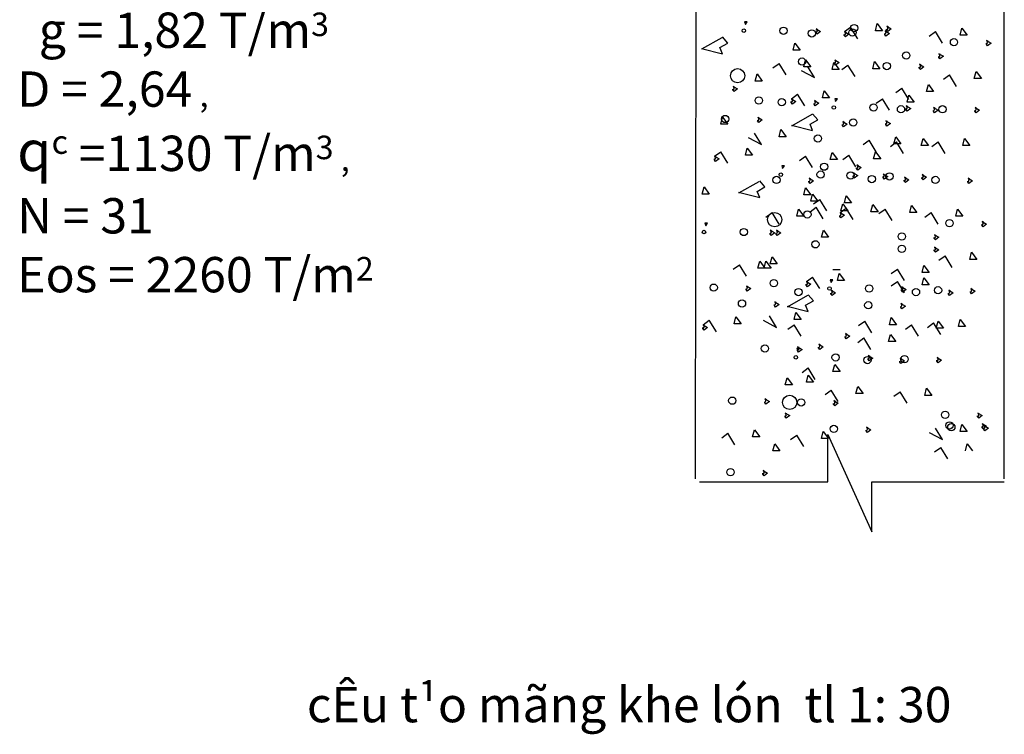
# Model space of a CAD drawing. Units: inches. Extents: x -3340 to 6663, y 9848 to 31386.
# Drawn here: x -1600 to -1043, y 14803 to 15208 of the extents above; entities that cross this region are included whole.
import ezdxf

# ---------------------------------------------------------------- set-up
doc = ezdxf.new("R2010")
doc.units = ezdxf.units.IN
doc.header["$LTSCALE"] = 6
doc.header["$MEASUREMENT"] = 0
doc.layers.add('8', color=8, linetype='Continuous')
doc.layers.add('CHU', color=4, linetype='Continuous')
doc.styles.add('30', font='VHTIME.ttf', dxfattribs={"height": 3})
doc.styles.get("Standard").update_dxf_attribs({"font": 'VHTIME.ttf'})

msp = doc.modelspace()

# ---------------------------------------------------------------- linework, layer by layer
at = {"layer": '8'}
for p, q in [((-1215.06, 16418.08), (-1217.5, 14947.79)), ((-1042.5, 14947.79), (-1042.5, 16418.08)), ((-1188, 15206.5), (-1189.5, 15206.5)), ((-1189.5, 15206.5), (-1189, 15205)), ((-1189, 15205), (-1188, 15206.5)), ((-1149, 15202.5), (-1146.5, 15201)), ((-1148.18, 15202.01), (-1149, 15202.5)), ((-1149, 15202.5), (-1148.5, 15201.5)), ((-1148.5, 15201.5), (-1149, 15200.5)), ((-1146.5, 15201), (-1148.5, 15199.5)), ((-1133, 15201), (-1129.5, 15203.5)), ((-1133, 15201), (-1130.5, 15199.5)), ((-1132.18, 15200.51), (-1133, 15201)), ((-1133, 15201), (-1132.5, 15200)), ((-1125.5, 15197), (-1129.5, 15203.5)), ((-1115.5, 15201.5), (-1114.5, 15205.5)), ((-1111.5, 15201.5), (-1115.5, 15201.5)), ((-1114.5, 15205.5), (-1111.5, 15201.5)), ((-1110, 15201.5), (-1107.5, 15200)), ((-1109.18, 15201.01), (-1110, 15201.5)), ((-1110, 15201.5), (-1109.5, 15200.5)), ((-1109, 15202), (-1109.5, 15202)), ((-1108.5, 15201), (-1109.16, 15201.88)), ((-1109, 15204), (-1106.5, 15202.5)), ((-1108.18, 15203.51), (-1109, 15204)), ((-1109, 15204), (-1108.5, 15203)), ((-1108.5, 15203), (-1109, 15202)), ((-1106.5, 15202.5), (-1108.5, 15201)), ((-1085, 15198.5), (-1081.5, 15201)), ((-1077.5, 15194.5), (-1081.5, 15201)), ((-1067.5, 15199), (-1066.5, 15203)), ((-1066.5, 15203), (-1063.5, 15199)), ((-1202.5, 15197.5), (-1214, 15191)), ((-1199, 15194.5), (-1202, 15198)), ((-1149, 15200.5), (-1149.5, 15200.5)), ((-1148.5, 15199.5), (-1149.16, 15200.38)), ((-1133, 15199), (-1133.5, 15199)), ((-1132.5, 15198), (-1133.16, 15198.88)), ((-1132.5, 15200), (-1133, 15199)), ((-1130.5, 15199.5), (-1132.5, 15198)), ((-1110, 15199.5), (-1110.5, 15199.5)), ((-1109.5, 15198.5), (-1110.16, 15199.38)), ((-1109.5, 15200.5), (-1110, 15199.5)), ((-1107.5, 15200), (-1109.5, 15198.5)), ((-1063.5, 15199), (-1067.5, 15199)), ((-1052.5, 15196), (-1050, 15194.5)), ((-1051.68, 15195.51), (-1052.5, 15196)), ((-1052.5, 15196), (-1052, 15195)), ((-1214, 15191.5), (-1202, 15188.5)), ((-1203.5, 15192), (-1199, 15194.5)), ((-1202, 15188.5), (-1203.5, 15192)), ((-1162, 15190.5), (-1161, 15194.5)), ((-1158, 15190.5), (-1162, 15190.5)), ((-1161, 15194.5), (-1158, 15190.5)), ((-1052.5, 15194), (-1053, 15194)), ((-1052, 15193), (-1052.66, 15193.88)), ((-1052, 15195), (-1052.5, 15194)), ((-1050, 15194.5), (-1052, 15193)), ((-1156, 15181), (-1155, 15185)), ((-1155, 15185), (-1152, 15181)), ((-1138.5, 15185), (-1136, 15183.5)), ((-1138.5, 15185), (-1138, 15184)), ((-1138, 15184), (-1138.5, 15183)), ((-1117, 15180), (-1116, 15184)), ((-1116, 15184), (-1113, 15180)), ((-1079.5, 15186.5), (-1080, 15186.5)), ((-1079, 15185.5), (-1079.66, 15186.38)), ((-1079.5, 15188.5), (-1077, 15187)), ((-1078.68, 15188.01), (-1079.5, 15188.5)), ((-1079.5, 15188.5), (-1079, 15187.5)), ((-1079, 15187.5), (-1079.5, 15186.5)), ((-1077, 15187), (-1079, 15185.5)), ((-1173.5, 15180.5), (-1170, 15183)), ((-1166, 15176.5), (-1170, 15183)), ((-1157.5, 15179), (-1150, 15175)), ((-1152, 15181), (-1156, 15181)), ((-1150, 15175), (-1154, 15181.5)), ((-1140, 15179.5), (-1139, 15183.5)), ((-1136, 15179.5), (-1140, 15179.5)), ((-1139, 15183.5), (-1136, 15179.5)), ((-1138.5, 15183), (-1139, 15183)), ((-1138, 15182), (-1138.66, 15182.88)), ((-1136, 15183.5), (-1138, 15182)), ((-1134.5, 15179.5), (-1131, 15182)), ((-1127, 15175.5), (-1131, 15182)), ((-1113, 15180), (-1117, 15180)), ((-1090.5, 15180.5), (-1091, 15180.5)), ((-1090, 15179.5), (-1090.66, 15180.38)), ((-1090.5, 15182.5), (-1088, 15181)), ((-1089.68, 15182.01), (-1090.5, 15182.5)), ((-1090.5, 15182.5), (-1090, 15181.5)), ((-1090, 15181.5), (-1090.5, 15180.5)), ((-1088, 15181), (-1090, 15179.5)), ((-1059.5, 15174.5), (-1058.5, 15178.5)), ((-1058.5, 15178.5), (-1055.5, 15174.5)), ((-1183.5, 15173), (-1182.5, 15177)), ((-1179.5, 15173), (-1183.5, 15173)), ((-1182.5, 15177), (-1179.5, 15173)), ((-1077, 15174), (-1073.5, 15176.5)), ((-1069.5, 15170), (-1073.5, 15176.5)), ((-1055.5, 15174.5), (-1059.5, 15174.5)), ((-1196, 15168), (-1196.5, 15168)), ((-1195.5, 15167), (-1196.16, 15167.88)), ((-1196, 15170), (-1193.5, 15168.5)), ((-1195.18, 15169.51), (-1196, 15170)), ((-1196, 15170), (-1195.5, 15169)), ((-1195.5, 15169), (-1196, 15168)), ((-1193.5, 15168.5), (-1195.5, 15167)), ((-1145.5, 15163.5), (-1144.5, 15167.5)), ((-1144.5, 15167.5), (-1141.5, 15163.5)), ((-1104, 15166.5), (-1100.5, 15169)), ((-1096.5, 15162.5), (-1100.5, 15169)), ((-1086.5, 15167), (-1085.5, 15171)), ((-1085.5, 15171), (-1082.5, 15167)), ((-1163, 15163), (-1159.5, 15165.5)), ((-1163, 15163), (-1160.5, 15161.5)), ((-1162.18, 15162.51), (-1163, 15163)), ((-1163, 15163), (-1162.5, 15162)), ((-1162.5, 15162), (-1163, 15161)), ((-1155.5, 15159), (-1159.5, 15165.5)), ((-1150, 15162), (-1147.5, 15160.5)), ((-1149.18, 15161.51), (-1150, 15162)), ((-1150, 15162), (-1149.5, 15161)), ((-1141.5, 15163.5), (-1145.5, 15163.5)), ((-1137, 15163), (-1138.5, 15163)), ((-1138.5, 15163), (-1138, 15161.5)), ((-1138, 15161.5), (-1137, 15163)), ((-1115, 15160.5), (-1111.5, 15163)), ((-1107.5, 15156.5), (-1111.5, 15163)), ((-1097.5, 15161), (-1096.5, 15165)), ((-1096.5, 15165), (-1093.5, 15161)), ((-1082.5, 15167), (-1086.5, 15167)), ((-1163, 15161), (-1163.5, 15161)), ((-1162.5, 15160), (-1163.16, 15160.88)), ((-1160.5, 15161.5), (-1162.5, 15160)), ((-1150, 15160), (-1150.5, 15160)), ((-1149.5, 15159), (-1150.16, 15159.88)), ((-1149.5, 15161), (-1150, 15160)), ((-1147.5, 15160.5), (-1149.5, 15159)), ((-1098, 15157), (-1098.5, 15157)), ((-1097.5, 15156), (-1098.16, 15156.88)), ((-1098, 15159), (-1095.5, 15157.5)), ((-1097.18, 15158.51), (-1098, 15159)), ((-1098, 15159), (-1097.5, 15158)), ((-1097.5, 15158), (-1098, 15157)), ((-1093.5, 15161), (-1097.5, 15161)), ((-1095.5, 15157.5), (-1097.5, 15156)), ((-1082.5, 15158), (-1080, 15156.5)), ((-1081.68, 15157.51), (-1082.5, 15158)), ((-1082.5, 15158), (-1082, 15157)), ((-1082, 15157), (-1082.5, 15156)), ((-1080, 15156.5), (-1082, 15155)), ((-1059, 15158), (-1056.5, 15156.5)), ((-1058.18, 15157.51), (-1059, 15158)), ((-1059, 15158), (-1058.5, 15157)), ((-1058.5, 15157), (-1059, 15156)), ((-1056.5, 15156.5), (-1058.5, 15155)), ((-1203, 15148.5), (-1202, 15152.5)), ((-1202, 15152.5), (-1199, 15148.5)), ((-1182, 15150.5), (-1182.5, 15150.5)), ((-1182, 15152.5), (-1179.5, 15151)), ((-1182, 15152.5), (-1181.5, 15151.5)), ((-1181.5, 15151.5), (-1182, 15150.5)), ((-1179.5, 15151), (-1181.5, 15149.5)), ((-1151.5, 15154), (-1163, 15147.5)), ((-1152.5, 15148.5), (-1148, 15151)), ((-1148, 15151), (-1151, 15154.5)), ((-1109.5, 15150.5), (-1107, 15149)), ((-1108.68, 15150.01), (-1109.5, 15150.5)), ((-1109.5, 15150.5), (-1109, 15149.5)), ((-1082.5, 15156), (-1083, 15156)), ((-1082, 15155), (-1082.66, 15155.88)), ((-1059, 15156), (-1059.5, 15156)), ((-1058.5, 15155), (-1059.16, 15155.88)), ((-1199, 15148.5), (-1203, 15148.5)), ((-1181.5, 15149.5), (-1182.16, 15150.38)), ((-1170, 15141.5), (-1169, 15145.5)), ((-1169, 15145.5), (-1166, 15141.5)), ((-1163, 15148), (-1151, 15145)), ((-1151, 15145), (-1152.5, 15148.5)), ((-1134, 15148), (-1134.5, 15148)), ((-1133.5, 15147), (-1134.16, 15147.88)), ((-1134, 15150), (-1131.5, 15148.5)), ((-1133.18, 15149.51), (-1134, 15150)), ((-1134, 15150), (-1133.5, 15149)), ((-1133.5, 15149), (-1134, 15148)), ((-1131.5, 15148.5), (-1133.5, 15147)), ((-1109.5, 15148.5), (-1110, 15148.5)), ((-1109, 15147.5), (-1109.66, 15148.38)), ((-1109, 15149.5), (-1109.5, 15148.5)), ((-1107, 15149), (-1109, 15147.5)), ((-1187.5, 15141), (-1180, 15137)), ((-1180, 15137), (-1184, 15143.5)), ((-1166, 15141.5), (-1170, 15141.5)), ((-1122.5, 15137), (-1119, 15139.5)), ((-1115, 15133), (-1119, 15139.5)), ((-1105, 15137.5), (-1104, 15141.5)), ((-1104, 15141.5), (-1101, 15137.5)), ((-1089.5, 15136.5), (-1088.5, 15140.5)), ((-1088.5, 15140.5), (-1085.5, 15136.5)), ((-1066, 15136.5), (-1065, 15140.5)), ((-1065, 15140.5), (-1062, 15136.5)), ((-1189, 15131), (-1188, 15135)), ((-1188, 15135), (-1185, 15131)), ((-1107, 15136), (-1103.5, 15138.5)), ((-1101, 15137.5), (-1105, 15137.5)), ((-1099.5, 15132), (-1103.5, 15138.5)), ((-1085.5, 15136.5), (-1089.5, 15136.5)), ((-1083.5, 15136), (-1080, 15138.5)), ((-1076, 15132), (-1080, 15138.5)), ((-1062, 15136.5), (-1066, 15136.5)), ((-1206.5, 15128.5), (-1207, 15128.5)), ((-1206, 15127.5), (-1206.66, 15128.38)), ((-1206.5, 15130.5), (-1203, 15133)), ((-1206.5, 15130.5), (-1204, 15129)), ((-1205.68, 15130.01), (-1206.5, 15130.5)), ((-1206.5, 15130.5), (-1206, 15129.5)), ((-1206, 15129.5), (-1206.5, 15128.5)), ((-1204, 15129), (-1206, 15127.5)), ((-1199, 15126.5), (-1203, 15133)), ((-1185, 15131), (-1189, 15131)), ((-1158.5, 15128), (-1155, 15130.5)), ((-1151, 15124), (-1155, 15130.5)), ((-1141, 15128.5), (-1140, 15132.5)), ((-1137, 15128.5), (-1141, 15128.5)), ((-1140, 15132.5), (-1137, 15128.5)), ((-1134, 15128.5), (-1130.5, 15131)), ((-1126.5, 15124.5), (-1130.5, 15131)), ((-1116.5, 15129), (-1115.5, 15133)), ((-1112.5, 15129), (-1116.5, 15129)), ((-1115.5, 15133), (-1112.5, 15129)), ((-1167, 15125), (-1168.5, 15125)), ((-1168.5, 15125), (-1168, 15123.5)), ((-1168, 15123.5), (-1167, 15125)), ((-1126, 15123.5), (-1126.5, 15123.5)), ((-1125.5, 15122.5), (-1126.16, 15123.38)), ((-1126, 15125.5), (-1123.5, 15124)), ((-1125.18, 15125.01), (-1126, 15125.5)), ((-1126, 15125.5), (-1125.5, 15124.5)), ((-1125.5, 15124.5), (-1126, 15123.5)), ((-1123.5, 15124), (-1125.5, 15122.5)), ((-1153, 15118), (-1150.5, 15116.5)), ((-1152.18, 15117.51), (-1153, 15118)), ((-1153, 15118), (-1152.5, 15117)), ((-1128, 15119), (-1128.5, 15119)), ((-1127.5, 15118), (-1128.16, 15118.88)), ((-1128, 15121), (-1125.5, 15119.5)), ((-1127.18, 15120.51), (-1128, 15121)), ((-1128, 15121), (-1127.5, 15120)), ((-1127.5, 15120), (-1128, 15119)), ((-1125.5, 15119.5), (-1127.5, 15118)), ((-1111, 15118.5), (-1111.5, 15118.5)), ((-1110.5, 15117.5), (-1111.16, 15118.38)), ((-1111, 15120.5), (-1108.5, 15119)), ((-1111, 15120.5), (-1110.5, 15119.5)), ((-1110.5, 15119.5), (-1111, 15118.5)), ((-1108.5, 15119), (-1110.5, 15117.5)), ((-1099, 15118.5), (-1096.5, 15117)), ((-1098.18, 15118.01), (-1099, 15118.5)), ((-1099, 15118.5), (-1098.5, 15117.5)), ((-1098.5, 15117.5), (-1099, 15116.5)), ((-1089, 15118), (-1089.5, 15118)), ((-1088.5, 15117), (-1089.16, 15117.88)), ((-1089, 15120), (-1086.5, 15118.5)), ((-1088.18, 15119.51), (-1089, 15120)), ((-1089, 15120), (-1088.5, 15119)), ((-1088.5, 15119), (-1089, 15118)), ((-1086.5, 15118.5), (-1088.5, 15117)), ((-1063, 15118), (-1060.5, 15116.5)), ((-1062.18, 15117.51), (-1063, 15118)), ((-1063, 15118), (-1062.5, 15117)), ((-1213.5, 15109), (-1212.5, 15113)), ((-1212.5, 15113), (-1209.5, 15109)), ((-1181.5, 15116), (-1193, 15109.5)), ((-1182.5, 15110.5), (-1178, 15113)), ((-1178, 15113), (-1181, 15116.5)), ((-1156, 15108.5), (-1155, 15112.5)), ((-1155, 15112.5), (-1152, 15108.5)), ((-1153, 15116), (-1153.5, 15116)), ((-1152.5, 15115), (-1153.16, 15115.88)), ((-1152.5, 15117), (-1153, 15116)), ((-1150.5, 15116.5), (-1152.5, 15115)), ((-1099, 15116.5), (-1099.5, 15116.5)), ((-1098.5, 15115.5), (-1099.16, 15116.38)), ((-1096.5, 15117), (-1098.5, 15115.5)), ((-1063, 15116), (-1063.5, 15116)), ((-1062.5, 15115), (-1063.16, 15115.88)), ((-1062.5, 15117), (-1063, 15116)), ((-1060.5, 15116.5), (-1062.5, 15115)), ((-1209.5, 15109), (-1213.5, 15109)), ((-1193, 15110), (-1181, 15107)), ((-1181, 15107), (-1182.5, 15110.5)), ((-1152, 15108.5), (-1156, 15108.5)), ((-1152, 15105), (-1151, 15109)), ((-1151, 15109), (-1148, 15105)), ((-1150.5, 15103.5), (-1147, 15106)), ((-1143, 15099.5), (-1147, 15106)), ((-1133, 15104), (-1132, 15108)), ((-1132, 15108), (-1129, 15104)), ((-1160, 15096.5), (-1159, 15100.5)), ((-1159, 15100.5), (-1156, 15096.5)), ((-1152.5, 15099), (-1149, 15101.5)), ((-1148, 15105), (-1152, 15105)), ((-1145, 15095), (-1149, 15101.5)), ((-1135.5, 15098.5), (-1132, 15101)), ((-1135, 15099.5), (-1134, 15103.5)), ((-1134, 15103.5), (-1131, 15099.5)), ((-1129, 15104), (-1133, 15104)), ((-1128, 15094.5), (-1132, 15101)), ((-1118, 15099), (-1117, 15103)), ((-1117, 15103), (-1114, 15099)), ((-1113.5, 15098), (-1110, 15100.5)), ((-1106, 15094), (-1110, 15100.5)), ((-1096, 15098.5), (-1095, 15102.5)), ((-1095, 15102.5), (-1092, 15098.5)), ((-1070, 15096.5), (-1069, 15100.5)), ((-1069, 15100.5), (-1066, 15096.5)), ((-1177.5, 15096), (-1174, 15098.5)), ((-1170, 15092), (-1174, 15098.5)), ((-1156, 15096.5), (-1160, 15096.5)), ((-1135.5, 15096.5), (-1136, 15096.5)), ((-1135, 15095.5), (-1135.66, 15096.38)), ((-1135.5, 15098.5), (-1133, 15097)), ((-1134.68, 15098.01), (-1135.5, 15098.5)), ((-1135.5, 15098.5), (-1135, 15097.5)), ((-1135, 15097.5), (-1135.5, 15096.5)), ((-1131, 15099.5), (-1135, 15099.5)), ((-1133, 15097), (-1135, 15095.5)), ((-1114, 15099), (-1118, 15099)), ((-1092, 15098.5), (-1096, 15098.5)), ((-1087.5, 15096), (-1084, 15098.5)), ((-1080, 15092), (-1084, 15098.5)), ((-1066, 15096.5), (-1070, 15096.5)), ((-1210.5, 15092.5), (-1212, 15092.5)), ((-1212, 15092.5), (-1211.5, 15091)), ((-1211.5, 15091), (-1210.5, 15092.5)), ((-1055, 15091.5), (-1055.5, 15091.5)), ((-1054.5, 15090.5), (-1055.16, 15091.38)), ((-1055, 15093.5), (-1052.5, 15092)), ((-1054.18, 15093.01), (-1055, 15093.5)), ((-1055, 15093.5), (-1054.5, 15092.5)), ((-1054.5, 15092.5), (-1055, 15091.5)), ((-1052.5, 15092), (-1054.5, 15090.5)), ((-1175, 15086.5), (-1175.5, 15086.5)), ((-1174.5, 15085.5), (-1175.16, 15086.38)), ((-1175, 15088.5), (-1172.5, 15087)), ((-1174.18, 15088.01), (-1175, 15088.5)), ((-1175, 15088.5), (-1174.5, 15087.5)), ((-1174.5, 15087.5), (-1175, 15086.5)), ((-1172.5, 15087), (-1174.5, 15085.5)), ((-1171.5, 15086.5), (-1172, 15086.5)), ((-1171, 15085.5), (-1171.66, 15086.38)), ((-1171.5, 15088.5), (-1169, 15087)), ((-1170.68, 15088.01), (-1171.5, 15088.5)), ((-1171.5, 15088.5), (-1171, 15087.5)), ((-1171, 15087.5), (-1171.5, 15086.5)), ((-1169, 15087), (-1171, 15085.5)), ((-1145.94, 15084.53), (-1144.94, 15088.53)), ((-1141.94, 15084.53), (-1145.94, 15084.53)), ((-1144.94, 15088.53), (-1141.94, 15084.53)), ((-1082, 15084), (-1082.5, 15084)), ((-1081.5, 15083), (-1082.16, 15083.88)), ((-1082, 15086), (-1079.5, 15084.5)), ((-1081.18, 15085.51), (-1082, 15086)), ((-1082, 15086), (-1081.5, 15085)), ((-1081.5, 15085), (-1082, 15084)), ((-1079.5, 15084.5), (-1081.5, 15083)), ((-1082, 15079), (-1079.5, 15077.5)), ((-1081.18, 15078.51), (-1082, 15079)), ((-1082, 15079), (-1081.5, 15078)), ((-1175, 15069.5), (-1174, 15073.5)), ((-1174, 15073.5), (-1171, 15069.5)), ((-1082, 15077), (-1082.5, 15077)), ((-1081.5, 15076), (-1082.16, 15076.88)), ((-1081.5, 15078), (-1082, 15077)), ((-1079.5, 15077.5), (-1081.5, 15076)), ((-1079.5, 15071.5), (-1076, 15074)), ((-1072, 15067.5), (-1076, 15074)), ((-1062, 15072), (-1061, 15076)), ((-1061, 15076), (-1058, 15072)), ((-1196, 15066.5), (-1192.5, 15069)), ((-1188.5, 15062.5), (-1192.5, 15069)), ((-1182, 15067), (-1181, 15071)), ((-1178, 15067), (-1182, 15067)), ((-1181, 15071), (-1178, 15067)), ((-1178.5, 15067), (-1177.5, 15071)), ((-1174.5, 15067), (-1178.5, 15067)), ((-1177.5, 15071), (-1174.5, 15067)), ((-1171, 15069.5), (-1175, 15069.5)), ((-1089, 15064.5), (-1088, 15068.5)), ((-1088, 15068.5), (-1085, 15064.5)), ((-1058, 15072), (-1062, 15072)), ((-1154.5, 15059.5), (-1151, 15062)), ((-1147, 15055.5), (-1151, 15062)), ((-1135.5, 15066), (-1139.5, 15066)), ((-1137, 15060), (-1136, 15064)), ((-1136, 15064), (-1133, 15060)), ((-1106.5, 15064), (-1103, 15066.5)), ((-1099, 15060), (-1103, 15066.5)), ((-1085, 15064.5), (-1089, 15064.5)), ((-1089, 15057.5), (-1088, 15061.5)), ((-1088, 15061.5), (-1085, 15057.5)), ((-1188.5, 15057), (-1186, 15055.5)), ((-1188.5, 15057), (-1188, 15056)), ((-1188, 15056), (-1188.5, 15055)), ((-1154.5, 15057.5), (-1155, 15057.5)), ((-1154, 15056.5), (-1154.66, 15057.38)), ((-1154.5, 15059.5), (-1152, 15058)), ((-1153.68, 15059.01), (-1154.5, 15059.5)), ((-1154.5, 15059.5), (-1154, 15058.5)), ((-1154, 15058.5), (-1154.5, 15057.5)), ((-1152, 15058), (-1154, 15056.5)), ((-1139.5, 15060.5), (-1141, 15060.5)), ((-1141, 15060.5), (-1140.5, 15059)), ((-1140.5, 15059), (-1139.5, 15060.5)), ((-1133, 15060), (-1137, 15060)), ((-1106.5, 15057), (-1103, 15059.5)), ((-1099, 15053), (-1103, 15059.5)), ((-1100.5, 15056.5), (-1098, 15055)), ((-1099.68, 15056.01), (-1100.5, 15056.5)), ((-1100.5, 15056.5), (-1100, 15055.5)), ((-1085, 15057.5), (-1089, 15057.5)), ((-1188.5, 15055), (-1189, 15055)), ((-1188, 15054), (-1188.66, 15054.88)), ((-1186, 15055.5), (-1188, 15054)), ((-1154, 15051.5), (-1165.5, 15045)), ((-1150.5, 15048.5), (-1153.5, 15052)), ((-1140.5, 15052.5), (-1141, 15052.5)), ((-1140, 15051.5), (-1140.66, 15052.38)), ((-1140.5, 15054.5), (-1138, 15053)), ((-1139.68, 15054.01), (-1140.5, 15054.5)), ((-1140.5, 15054.5), (-1140, 15053.5)), ((-1140, 15053.5), (-1140.5, 15052.5)), ((-1138, 15053), (-1140, 15051.5)), ((-1100.5, 15054.5), (-1101, 15054.5)), ((-1100, 15053.5), (-1100.66, 15054.38)), ((-1100, 15055.5), (-1100.5, 15054.5)), ((-1098, 15055), (-1100, 15053.5)), ((-1074, 15052.5), (-1074.5, 15052.5)), ((-1073.5, 15051.5), (-1074.16, 15052.38)), ((-1074, 15054.5), (-1071.5, 15053)), ((-1073.18, 15054.01), (-1074, 15054.5)), ((-1074, 15054.5), (-1073.5, 15053.5)), ((-1073.5, 15053.5), (-1074, 15052.5)), ((-1071.5, 15053), (-1073.5, 15051.5)), ((-1061.5, 15053.5), (-1062, 15053.5)), ((-1061, 15052.5), (-1061.66, 15053.38)), ((-1061.5, 15055.5), (-1059, 15054)), ((-1060.68, 15055.01), (-1061.5, 15055.5)), ((-1061.5, 15055.5), (-1061, 15054.5)), ((-1061, 15054.5), (-1061.5, 15053.5)), ((-1059, 15054), (-1061, 15052.5)), ((-1172.5, 15046), (-1173, 15046)), ((-1172, 15045), (-1172.66, 15045.88)), ((-1172.5, 15048), (-1170, 15046.5)), ((-1171.68, 15047.51), (-1172.5, 15048)), ((-1172.5, 15048), (-1172, 15047)), ((-1172, 15047), (-1172.5, 15046)), ((-1170, 15046.5), (-1172, 15045)), ((-1165.5, 15045.5), (-1153.5, 15042.5)), ((-1155, 15046), (-1150.5, 15048.5)), ((-1153.5, 15042.5), (-1155, 15046)), ((-1101, 15045), (-1101.5, 15045)), ((-1100.5, 15044), (-1101.16, 15044.88)), ((-1101, 15047), (-1098.5, 15045.5)), ((-1100.18, 15046.51), (-1101, 15047)), ((-1101, 15047), (-1100.5, 15046)), ((-1100.5, 15046), (-1101, 15045)), ((-1098.5, 15045.5), (-1100.5, 15044)), ((-1195.5, 15035.5), (-1194.5, 15039.5)), ((-1194.5, 15039.5), (-1191.5, 15035.5)), ((-1171.5, 15033.5), (-1175.5, 15040)), ((-1161.5, 15038), (-1160.5, 15042)), ((-1160.5, 15042), (-1157.5, 15038)), ((-1107.5, 15035), (-1106.5, 15039)), ((-1106.5, 15039), (-1103.5, 15035)), ((-1213, 15035), (-1209.5, 15037.5)), ((-1213, 15035), (-1210.5, 15033.5)), ((-1212.18, 15034.51), (-1213, 15035)), ((-1213, 15035), (-1212.5, 15034)), ((-1212.5, 15034), (-1213, 15033)), ((-1210.5, 15033.5), (-1212.5, 15032)), ((-1205.5, 15031), (-1209.5, 15037.5)), ((-1191.5, 15035.5), (-1195.5, 15035.5)), ((-1179, 15037.5), (-1171.5, 15033.5)), ((-1165, 15032.5), (-1161.5, 15035)), ((-1157.5, 15038), (-1161.5, 15038)), ((-1157.5, 15028.5), (-1161.5, 15035)), ((-1125, 15034.5), (-1121.5, 15037)), ((-1117.5, 15030.5), (-1121.5, 15037)), ((-1103.5, 15035), (-1107.5, 15035)), ((-1098.5, 15032.5), (-1095, 15035)), ((-1091, 15028.5), (-1095, 15035)), ((-1086, 15033.5), (-1082.5, 15036)), ((-1078.5, 15029.5), (-1082.5, 15036)), ((-1081, 15033), (-1080, 15037)), ((-1080, 15037), (-1077, 15033)), ((-1068.5, 15034), (-1067.5, 15038)), ((-1064.5, 15034), (-1068.5, 15034)), ((-1067.5, 15038), (-1064.5, 15034)), ((-1213, 15033), (-1213.5, 15033)), ((-1212.5, 15032), (-1213.16, 15032.88)), ((-1132.5, 15028), (-1133, 15028)), ((-1132, 15027), (-1132.66, 15027.88)), ((-1132.5, 15030), (-1130, 15028.5)), ((-1131.68, 15029.51), (-1132.5, 15030)), ((-1132.5, 15030), (-1132, 15029)), ((-1132, 15029), (-1132.5, 15028)), ((-1130, 15028.5), (-1132, 15027)), ((-1108, 15025.5), (-1107, 15029.5)), ((-1107, 15029.5), (-1104, 15025.5)), ((-1077, 15033), (-1081, 15033)), ((-1159.5, 15022.5), (-1157, 15021)), ((-1158.68, 15022.01), (-1159.5, 15022.5)), ((-1159.5, 15022.5), (-1159, 15021.5)), ((-1147.5, 15024), (-1145, 15022.5)), ((-1146.68, 15023.51), (-1147.5, 15024)), ((-1147.5, 15024), (-1147, 15023)), ((-1147, 15023), (-1147.5, 15022)), ((-1145, 15022.5), (-1147, 15021)), ((-1125.5, 15025), (-1122, 15027.5)), ((-1118, 15021), (-1122, 15027.5)), ((-1104, 15025.5), (-1108, 15025.5)), ((-1158.5, 15021.5), (-1160, 15021.5)), ((-1160, 15021.5), (-1159.5, 15020)), ((-1159.5, 15020.5), (-1160, 15020.5)), ((-1159, 15019.5), (-1159.66, 15020.38)), ((-1159, 15021.5), (-1159.5, 15020.5)), ((-1159.5, 15020), (-1158.5, 15021.5)), ((-1157, 15021), (-1159, 15019.5)), ((-1147.5, 15022), (-1148, 15022)), ((-1147, 15021), (-1147.66, 15021.88)), ((-1119.5, 15017.5), (-1117, 15016)), ((-1118.68, 15017.01), (-1119.5, 15017.5)), ((-1119.5, 15017.5), (-1119, 15016.5)), ((-1139.5, 15008.5), (-1138.5, 15012.5)), ((-1138.5, 15012.5), (-1135.5, 15008.5)), ((-1119.5, 15015.5), (-1120, 15015.5)), ((-1119, 15014.5), (-1119.66, 15015.38)), ((-1119, 15016.5), (-1119.5, 15015.5)), ((-1117, 15016), (-1119, 15014.5)), ((-1101.5, 15014), (-1102, 15014)), ((-1101, 15013), (-1101.66, 15013.88)), ((-1101.5, 15016), (-1099, 15014.5)), ((-1100.68, 15015.51), (-1101.5, 15016)), ((-1101.5, 15016), (-1101, 15015)), ((-1101, 15015), (-1101.5, 15014)), ((-1099, 15014.5), (-1101, 15013)), ((-1080.5, 15014.5), (-1081, 15014.5)), ((-1080, 15013.5), (-1080.66, 15014.38)), ((-1080.5, 15016.5), (-1078, 15015)), ((-1079.68, 15016.01), (-1080.5, 15016.5)), ((-1080.5, 15016.5), (-1080, 15015.5)), ((-1080, 15015.5), (-1080.5, 15014.5)), ((-1078, 15015), (-1080, 15013.5)), ((-1157, 15008), (-1153.5, 15010.5)), ((-1154.5, 15002.5), (-1153.5, 15006.5)), ((-1149.5, 15004), (-1153.5, 15010.5)), ((-1153.5, 15006.5), (-1150.5, 15002.5)), ((-1135.5, 15008.5), (-1139.5, 15008.5)), ((-1166.5, 15001), (-1165.5, 15005)), ((-1162.5, 15001), (-1166.5, 15001)), ((-1165.5, 15005), (-1162.5, 15001)), ((-1150.5, 15002.5), (-1154.5, 15002.5)), ((-1126.5, 14996), (-1125.5, 15000)), ((-1125.5, 15000), (-1122.5, 14996)), ((-1144, 14995.5), (-1140.5, 14998)), ((-1136.5, 14991.5), (-1140.5, 14998)), ((-1122.5, 14996), (-1126.5, 14996)), ((-1105, 14994.5), (-1101.5, 14997)), ((-1097.5, 14990.5), (-1101.5, 14997)), ((-1087.5, 14995), (-1086.5, 14999)), ((-1083.5, 14995), (-1087.5, 14995)), ((-1086.5, 14999), (-1083.5, 14995)), ((-1178, 14991), (-1178.5, 14991)), ((-1177.5, 14990), (-1178.16, 14990.88)), ((-1178, 14993), (-1175.5, 14991.5)), ((-1177.18, 14992.51), (-1178, 14993)), ((-1178, 14993), (-1177.5, 14992)), ((-1177.5, 14992), (-1178, 14991)), ((-1175.5, 14991.5), (-1177.5, 14990)), ((-1139, 14990), (-1139.5, 14990)), ((-1138.5, 14989), (-1139.16, 14989.88)), ((-1139, 14992), (-1136.5, 14990.5)), ((-1138.18, 14991.51), (-1139, 14992)), ((-1139, 14992), (-1138.5, 14991)), ((-1138.5, 14991), (-1139, 14990)), ((-1136.5, 14990.5), (-1138.5, 14989)), ((-1166.5, 14985), (-1164, 14983.5)), ((-1165.68, 14984.51), (-1166.5, 14985)), ((-1166.5, 14985), (-1166, 14984)), ((-1166, 14984), (-1166.5, 14983)), ((-1164, 14983.5), (-1166, 14982)), ((-1057.5, 14985), (-1055, 14983.5)), ((-1056.68, 14984.51), (-1057.5, 14985)), ((-1057.5, 14985), (-1057, 14984)), ((-1057, 14984), (-1057.5, 14983)), ((-1055, 14983.5), (-1057, 14982)), ((-1166.5, 14983), (-1167, 14983)), ((-1166, 14982), (-1166.66, 14982.88)), ((-1067.5, 14974.5), (-1066.5, 14978.5)), ((-1066.5, 14978.5), (-1063.5, 14974.5)), ((-1057.5, 14983), (-1058, 14983)), ((-1057, 14982), (-1057.66, 14982.88)), ((-1055, 14979), (-1052.5, 14977.5)), ((-1055, 14979), (-1054.5, 14978)), ((-1054.5, 14978), (-1055, 14977)), ((-1054, 14978), (-1051.5, 14976.5)), ((-1053.18, 14977.51), (-1054, 14978)), ((-1054, 14978), (-1053.5, 14977)), ((-1202.5, 14971), (-1199, 14973.5)), ((-1195, 14967), (-1199, 14973.5)), ((-1185, 14971.5), (-1184, 14975.5)), ((-1184, 14975.5), (-1181, 14971.5)), ((-1163.5, 14970), (-1160, 14972.5)), ((-1156, 14966), (-1160, 14972.5)), ((-1146, 14970.5), (-1145, 14974.5)), ((-1145, 14974.5), (-1142, 14970.5)), ((-1120.5, 14975), (-1121, 14975)), ((-1120, 14974), (-1120.66, 14974.88)), ((-1120.5, 14977), (-1118, 14975.5)), ((-1119.68, 14976.51), (-1120.5, 14977)), ((-1120.5, 14977), (-1120, 14976)), ((-1120, 14976), (-1120.5, 14975)), ((-1118, 14975.5), (-1120, 14974)), ((-1085, 14974), (-1077.5, 14970)), ((-1077.5, 14970), (-1081.5, 14976.5)), ((-1063.5, 14974.5), (-1067.5, 14974.5)), ((-1055, 14977), (-1055.5, 14977)), ((-1054.5, 14976), (-1055.16, 14976.88)), ((-1052.5, 14977.5), (-1054.5, 14976)), ((-1054, 14976), (-1054.5, 14976)), ((-1053.5, 14975), (-1054.16, 14975.88)), ((-1053.5, 14977), (-1054, 14976)), ((-1051.5, 14976.5), (-1053.5, 14975)), ((-1181, 14971.5), (-1185, 14971.5)), ((-1173.5, 14963.5), (-1172.5, 14967.5)), ((-1172.5, 14967.5), (-1169.5, 14963.5)), ((-1142, 14970.5), (-1146, 14970.5)), ((-1064.5, 14963.5), (-1063.5, 14967.5)), ((-1063.5, 14967.5), (-1060.5, 14963.5)), ((-1169.5, 14963.5), (-1173.5, 14963.5)), ((-1082, 14963), (-1078.5, 14965.5)), ((-1074.5, 14959), (-1078.5, 14965.5)), ((-1179, 14950.5), (-1179.5, 14950.5)), ((-1178.5, 14949.5), (-1179.16, 14950.38)), ((-1179, 14952.5), (-1176.5, 14951)), ((-1178.18, 14952.01), (-1179, 14952.5)), ((-1179, 14952.5), (-1178.5, 14951.5)), ((-1178.5, 14951.5), (-1179, 14950.5)), ((-1176.5, 14951), (-1178.5, 14949.5))]:
    msp.add_line(p, q, dxfattribs=at)
at = {"layer": '8', "ltscale": 30}
for p, q in [((-1142.5, 14946.11), (-1142.5, 14972.79)), ((-1142.5, 14972.79), (-1117.5, 14917.79)), ((-1215.06, 14946.11), (-1180.74, 14946.11)), ((-1180.74, 14946.11), (-1142.5, 14946.11)), ((-1117.5, 14917.79), (-1117.5, 14946.11)), ((-1117.5, 14946.11), (-1042.5, 14946.11))]:
    msp.add_line(p, q, dxfattribs=at)
at = {"layer": '8'}
for centre, radius in [((-1190, 15201.5), 1), ((-1167.5, 15201.5), 2.06), ((-1151.5, 15200), 2.06), ((-1128.5, 15200.5), 2.06), ((-1127.5, 15203), 2.06), ((-1071, 15195), 2.06), ((-1098, 15187.5), 2.06), ((-1157, 15184), 2.06), ((-1193.5, 15176), 4.03), ((-1109, 15181.5), 2.06), ((-1181.5, 15162), 2.06), ((-1168.5, 15161), 2.06), ((-1139, 15158), 1), ((-1116.5, 15158), 2.06), ((-1101, 15157), 2.06), ((-1077.5, 15157), 2.06), ((-1200.5, 15151.5), 2.06), ((-1128, 15149.5), 2.06), ((-1148, 15140.5), 2.06), ((-1144.5, 15124.5), 2.06), ((-1171.5, 15117), 2.06), ((-1169, 15120), 1), ((-1146.5, 15120), 2.06), ((-1129.5, 15119.5), 2.06), ((-1117.5, 15117.5), 2.06), ((-1107.5, 15119), 2.06), ((-1081.5, 15117), 2.06), ((-1172.5, 15094.5), 4.03), ((-1154, 15097.5), 2.06), ((-1190, 15087.5), 2.06), ((-1073.5, 15092.5), 2.06), ((-1212.5, 15087.5), 1), ((-1100.5, 15085), 2.06), ((-1149.44, 15080.53), 2.06), ((-1100.5, 15078), 2.06), ((-1207, 15056), 2.06), ((-1173, 15058.5), 2.06), ((-1141.5, 15055.5), 1), ((-1119, 15055.5), 2.06), ((-1080, 15054.5), 2.06), ((-1159, 15053.5), 2.06), ((-1092.5, 15053.5), 2.06), ((-1191, 15047), 2.06), ((-1119.5, 15046), 2.06), ((-1178, 15021.5), 2.06), ((-1160.5, 15016.5), 1), ((-1138, 15016.5), 2.06), ((-1120, 15015), 2.06), ((-1099, 15015.5), 2.06), ((-1164, 14991), 4.03), ((-1196.5, 14992), 2.06), ((-1157.5, 14991), 2.06), ((-1076, 14984), 2.06), ((-1139, 14976), 2.06), ((-1073.5, 14978), 2.06), ((-1072.5, 14977), 2.06), ((-1197.5, 14951.5), 2.06)]:
    msp.add_circle(centre, radius, dxfattribs=at)

# ---------------------------------------------------------------- texts
at = {"layer": 'CHU', "style": '30'}
msp.add_text('cÊu t¹o mãng khe lón  tl 1: 30', height=20, dxfattribs=at).set_placement((-1437.32, 14809.87))
at = {"layer": 'CHU', "insert": (-1601.34, 15245.13), "char_height": 20, "width": 620.2064, "attachment_point": 1}
msp.add_mtext('c¸t th« , trÆt võa\\P{\\fSymbol|b0|i0|c2|p18;  g} = 1,82 T/m{\\H0.6667x;3\\P\\fSymbol|b0|i0|c2|p18;\\H1.5x;D} = 2,64{\\H0.6667x; ,\\P\\H1.728x;q\\H0.5787x;c} =1130 T/m{\\H0.6667x;3 , \\P}N = 31\\PEos = 2260 T/m{\\H0.6667x;2}', dxfattribs=at)

doc.saveas('drawing.dxf')
